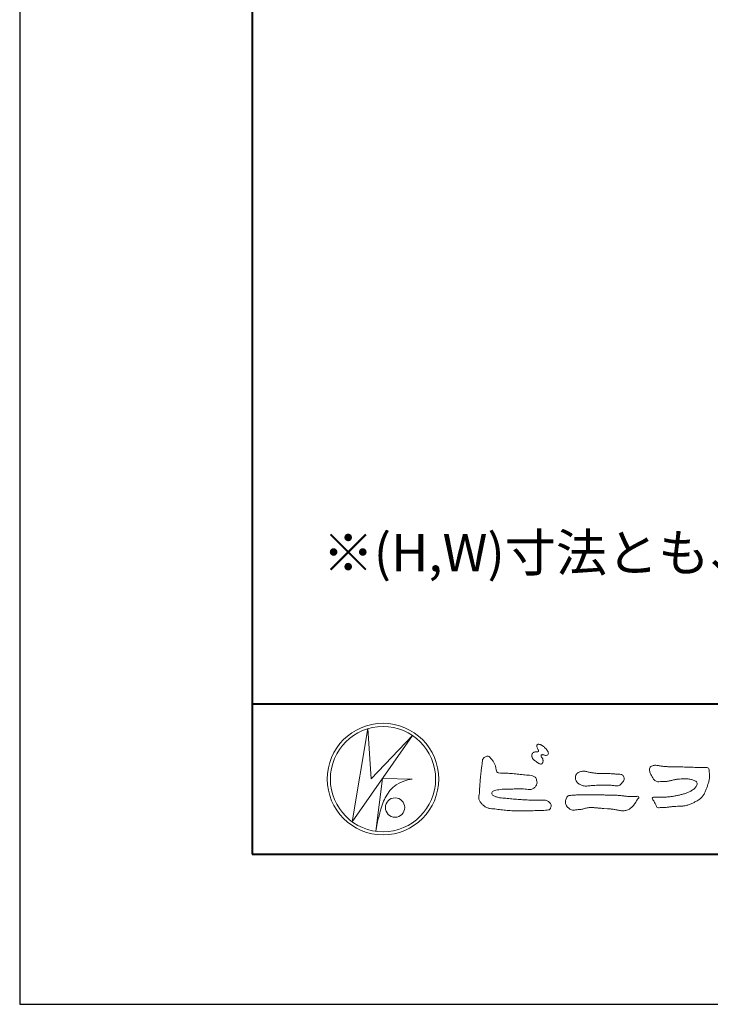
# Model space of a CAD drawing. Units: millimetres. Extents: x -2188 to 335, y -2306 to -524.
# Drawn here: x -2188 to -1912, y -2306 to -1912 of the extents above; entities that cross this region are included whole.
import ezdxf

# ---------------------------------------------------------------- set-up
doc = ezdxf.new("R2010")
doc.units = ezdxf.units.MM
doc.linetypes.add('Amconstr', pattern=[9999, 9999, 0])
doc.layers.add('AM_0', color=7, linetype='Continuous', lineweight=9)
doc.layers.add('AM_1', color=140, linetype='Continuous', lineweight=40)
doc.layers.add('AM_CL', color=1, linetype='Amconstr', lineweight=25, plot=False)
doc.styles.add('ゴシック', font='msgothic.ttc')

# ---------------------------------------------------------------- blocks, each defined once
blk = doc.blocks.new('VFロゴ')
at = {"layer": 'AM_0'}
for p, q in [((6.665, -7.846), (7.699, -1.644)), ((7.699, -1.644), (7.912, -4.98)), ((10.683, -2.103), (6.665, -7.846)), ((7.912, -4.98), (10.683, -2.103)), ((8.679, -4.969), (8.239, -8.473)), ((8.679, -4.969), (10.661, -5.012)), ((8.861, -6.248), (8.807, -6.354)), ((8.46, -7.397), (8.446, -7.463))]:
    blk.add_line(p, q, dxfattribs=at)
for points in [[(18.692, -3.26, 0.072222), (18.644, -3.322, 0.095032), (18.619, -3.396, 0.068709), (18.62, -3.474, 0.051724), (18.639, -3.551, 0.048684), (18.673, -3.622, 0.041967), (18.718, -3.685, 0.033808), (18.774, -3.742, 0.026931), (18.835, -3.791), (18.9, -3.836), (18.964, -3.882, 0.014035), (19.029, -3.926, 0.027919), (19.097, -3.964, 0.054282), (19.171, -3.991, 0.085348), (19.249, -3.997, 0.231936), (19.314, -3.958, 0.066756), (19.347, -3.887, 0.06043), (19.367, -3.811, 0.06498), (19.362, -3.733, 0.019063), (19.347, -3.655, 0.14511), (19.307, -3.59, -0.062777), (19.255, -3.531, -0.145865), (19.236, -3.456, -0.190778), (19.265, -3.384, -0.195525), (19.341, -3.381, -0.019029), (19.419, -3.395, 0.00242), (19.495, -3.414, 0.056752), (19.573, -3.424, 0.136122), (19.648, -3.404, 0.127784), (19.703, -3.348, 0.159476), (19.72, -3.272, 0.084896), (19.697, -3.197, 0.015179), (19.661, -3.128, 0.021932), (19.619, -3.06, 0.030035), (19.572, -2.998, 0.020969), (19.518, -2.942, 0.012738), (19.461, -2.889, 0.005143), (19.401, -2.838, 0.009816), (19.34, -2.788, 0.030542), (19.275, -2.743, 0.055286), (19.204, -2.71, 0.037889), (19.128, -2.692, 0.037), (19.05, -2.683, 0.263882), (18.981, -2.713, 0.103418), (18.953, -2.786, 0.11083), (18.958, -2.865, 0.041451), (18.987, -2.938, 0.007543), (19.02, -3.009, 0.005754), (19.059, -3.078, -0.250968), (19.06, -3.154, -0.247939), (18.992, -3.186, -0.010305), (18.913, -3.188, 0.025782), (18.835, -3.197, 0.045068), (18.757, -3.212, 0.143326), (18.695, -3.258)], [(15.315, -3.893, -0.044391), (15.346, -3.692, -0.082087), (15.48, -3.539, -0.10864), (15.671, -3.479, -0.322878), (15.836, -3.573, -0.010328), (15.981, -3.717, -0.048452), (16.093, -3.888, -0.051889), (16.178, -4.074, 0.005512), (16.23, -4.272, -0.027999), (16.275, -4.471, 0.371928), (16.422, -4.59, 0.045546), (16.626, -4.606, -0.007001), (16.832, -4.605, -0.009422), (17.037, -4.612, -0.007266), (17.241, -4.625, -0.005081), (17.445, -4.643, -0.002886), (17.649, -4.665, -0.000689), (17.852, -4.688, 0.001509), (18.056, -4.711, 0.00371), (18.259, -4.731, 0.004603), (18.463, -4.748, -0.056726), (18.665, -4.784, -0.107016), (18.843, -4.881, -0.163068), (18.941, -5.056, -0.069033), (18.965, -5.259, -0.122621), (18.895, -5.448, -0.087008), (18.76, -5.601, -0.126169), (18.577, -5.687, -0.069684), (18.373, -5.69, -0.002555), (18.17, -5.666, 0.017242), (17.966, -5.651, 0.012608), (17.76, -5.649, 0.006994), (17.555, -5.655, 0.000996), (17.351, -5.663, -0.005015), (17.147, -5.671, -0.008026), (16.942, -5.672, 0.006603), (16.738, -5.67, 0.025105), (16.535, -5.695, 0.002955), (16.332, -5.722, 0.018795), (16.13, -5.76, 0.270243), (15.972, -5.875, 0.365494), (16.004, -6.062, 0.127107), (16.179, -6.165, 0.005203), (16.378, -6.216, 0.030188), (16.578, -6.254, 0.015393), (16.782, -6.272, -0.009864), (16.986, -6.287, -0.002899), (17.19, -6.309, 0.006665), (17.394, -6.328, 0.002844), (17.598, -6.344, 0.000749), (17.802, -6.358, 0.001283), (18.006, -6.372, 0.001816), (18.21, -6.384, 0.002347), (18.413, -6.394, 0.002874), (18.617, -6.403, 0.003396), (18.821, -6.409, 0.00391), (19.026, -6.412, 0.004412), (19.23, -6.411, 0.004901), (19.434, -6.407, -0.14184), (19.634, -6.438, -0.082548), (19.798, -6.558, -0.118195), (19.918, -6.72, -0.109734), (19.874, -6.918, -0.27266), (19.734, -7.056, -0.067554), (19.531, -7.078, 0.000881), (19.326, -7.084, 0.000365), (19.122, -7.09), (18.918, -7.096, -0.000631), (18.714, -7.102, -0.001123), (18.51, -7.108, -0.001615), (18.305, -7.112, -0.002108), (18.1, -7.115, -0.002604), (17.895, -7.116, -0.003104), (17.69, -7.114, -0.003608), (17.485, -7.11, -0.004117), (17.28, -7.102, -0.00463), (17.075, -7.091, -0.005148), (16.871, -7.076, -0.005667), (16.667, -7.057, -0.006188), (16.463, -7.032, -0.005428), (16.261, -7.003, 0.019678), (16.058, -6.981, -0.018108), (15.854, -6.959, -0.059157), (15.659, -6.907, -0.049387), (15.478, -6.811, -0.051826), (15.318, -6.683, -0.052643), (15.191, -6.524, -0.063732), (15.101, -6.34, -0.114028), (15.098, -6.137, 0.025506), (15.127, -5.934, 0.009605), (15.137, -5.73, -0.004479), (15.148, -5.526, -0.00384), (15.162, -5.323, -0.003209), (15.18, -5.119, -0.002585), (15.199, -4.916, -0.001969), (15.221, -4.712, -0.001357), (15.243, -4.509, -0.000748), (15.267, -4.305), (15.291, -4.102, 0.000472), (15.315, -3.898)], [(23.319, -4.639, -0.009365), (23.553, -4.632, -0.012896), (23.787, -4.635, -0.010766), (24.02, -4.651, 0.01062), (24.253, -4.666, -0.022313), (24.485, -4.684, -0.164298), (24.7, -4.762, -0.187951), (24.77, -4.979, -0.166703), (24.684, -5.192, -0.022617), (24.526, -5.363, -0.208907), (24.319, -5.457, -0.035564), (24.087, -5.433, 0.015306), (23.854, -5.41, 0.012634), (23.621, -5.4, 0.0088), (23.387, -5.4, 0.004267), (23.153, -5.406, 0.002961), (22.92, -5.415, 0.005144), (22.688, -5.428, 0.0073), (22.455, -5.447, -0.021814), (22.222, -5.465, -0.085023), (21.992, -5.43, -0.057668), (21.781, -5.331, -0.093975), (21.607, -5.176, -0.1325), (21.521, -4.963, -0.13499), (21.56, -4.735, -0.162023), (21.713, -4.564, -0.061801), (21.935, -4.493, -0.104328), (22.165, -4.472, -0.008643), (22.39, -4.535, 0.019283), (22.62, -4.575, 0.007259), (22.851, -4.605, 0.010441), (23.084, -4.628, 0.013688), (23.317, -4.639)]]:
    blk.add_lwpolyline(points, format="xyb", dxfattribs=at)
for points in [[(27.968, -4.185), (28.2, -4.187, -0.000839), (28.432, -4.19, -0.001678), (28.664, -4.194, -0.002515), (28.895, -4.199, -0.00334), (29.127, -4.208), (29.359, -4.218, 0.005371), (29.591, -4.226, 0.009724), (29.823, -4.227, -0.015065), (30.055, -4.229, 0.023883), (30.287, -4.238, -0.49159), (30.417, -4.384, -0.001416), (30.439, -4.615, -0.038055), (30.451, -4.846, -0.040352), (30.423, -5.077, -0.029067), (30.364, -5.3, -0.014297), (30.285, -5.518, -0.000308), (30.201, -5.734, -0.018233), (30.11, -5.947, -0.048684), (29.992, -6.146, -0.071133), (29.828, -6.31, -0.028619), (29.635, -6.437, -0.014234), (29.433, -6.552, -0.021941), (29.223, -6.651, -0.026312), (29.004, -6.729, -0.030521), (28.778, -6.782, -0.031894), (28.548, -6.806, -0.007904), (28.317, -6.811, 0.01699), (28.085, -6.82, 0.01279), (27.855, -6.846, -0.004159), (27.625, -6.876, -0.023644), (27.394, -6.893, 0.019678), (27.162, -6.901, -0.211334), (26.941, -6.877, 0.004365), (26.862, -6.661, -0.082517), (26.751, -6.458, -0.085826), (26.622, -6.272, -0.229675), (26.831, -6.199, -0.011525), (27.063, -6.197, -0.000319), (27.295, -6.2, 0.012476), (27.527, -6.198, 0.015322), (27.758, -6.182, 0.012945), (27.988, -6.153, 0.01092), (28.216, -6.113, 0.010549), (28.443, -6.063, 0.010268), (28.667, -6.004, 0.014401), (28.889, -5.935, 0.025882), (29.103, -5.848, 0.037509), (29.306, -5.735, 0.050982), (29.485, -5.589, 0.119247), (29.607, -5.394, 0.26972), (29.579, -5.175, 0.063545), (29.372, -5.072, 0.042091), (29.149, -5.006, 0.043336), (28.919, -4.981, 0.016262), (28.688, -4.984, 0.008693), (28.455, -4.995, 0.023564), (28.225, -5.021, 0.020849), (27.997, -5.071, -0.011457), (27.771, -5.125, -0.03975), (27.542, -5.155, -0.006175), (27.31, -5.161, 0.005949), (27.078, -5.174, -0.158965), (26.855, -5.124, -0.092243), (26.698, -4.956, -0.02332), (26.579, -4.756, -0.050537), (26.483, -4.546, -0.117683), (26.459, -4.317, -0.239039), (26.594, -4.139, -0.121984), (26.817, -4.082, -0.050203), (27.047, -4.106, 0.019344), (27.277, -4.14, 0.005149), (27.507, -4.163, 0.010341), (27.739, -4.179, 0.00999)], [(23.874, -6.067, -0.006418), (24.121, -6.071, -0.009711), (24.368, -6.083, -0.01274), (24.614, -6.106, -0.000989), (24.861, -6.137, 0.016077), (25.107, -6.16, 0.019786), (25.354, -6.165, 0.018396), (25.602, -6.151, -0.683435), (25.753, -6.252, 0.113614), (25.591, -6.437, -0.047207), (25.467, -6.651, -0.03837), (25.307, -6.839, -0.062569), (25.116, -6.997, -0.082316), (24.887, -7.087, -0.062246), (24.642, -7.106, -0.037233), (24.396, -7.077, -0.003285), (24.153, -7.028, 0.022995), (23.909, -6.991, 0.011679), (23.663, -6.971), (23.416, -6.956, -0.007362), (23.169, -6.937, 0.001248), (22.923, -6.915, 0.010212), (22.676, -6.899, 0.029247), (22.429, -6.9, 0.056903), (22.185, -6.945, -0.016754), (21.947, -7.013, -0.055632), (21.702, -7.033, 0.032844), (21.456, -7.059, -0.15575), (21.214, -7.031, -0.067765), (21.018, -6.881, -0.100472), (20.877, -6.678, -0.142128), (20.865, -6.434, -0.075025), (20.944, -6.201, -0.256796), (21.155, -6.093, -0.005575), (21.401, -6.066, -0.012259), (21.646, -6.056, 0.000535), (21.894, -6.048, -0.008925), (22.141, -6.045, -0.001278), (22.389, -6.047), (22.636, -6.049, -0.000315), (22.884, -6.051, -0.000555), (23.131, -6.054, -0.000796), (23.379, -6.057, -0.001037), (23.626, -6.062, -0.001277)]]:
    blk.add_lwpolyline(points, format="xyb", close=True, dxfattribs=at)
for centre, radius in [((8.711, -5), 3.711), ((8.711, -5), 3.505), ((9.514, -6.895), 0.643)]:
    blk.add_circle(centre, radius, dxfattribs=at)
for centre, radius, start, end in [((10.835, -7.2), 2.195, 94.53153, 154.2556), ((14.541, -8.831), 6.248, 156.63493, 166.72925), ((13.882, -9.107), 5.679, 163.16877, 173.58564)]:
    blk.add_arc(centre, radius, start, end, dxfattribs=at)
blk = doc.blocks.new('枠')
at = {"layer": 'AM_CL'}
for p, q in [((0, 1782), (0, 0)), ((0, 0), (2523, 0))]:
    blk.add_line(p, q, dxfattribs=at)

msp = doc.modelspace()

# ---------------------------------------------------------------- linework, layer by layer
at = {"layer": 'AM_1'}
for p, q in [((-2095.276, -583.807), (-2095.276, -2245.807)), ((-2095.276, -2185.73), (241.724, -2185.73)), ((-2095.276, -2245.807), (241.724, -2245.807))]:
    msp.add_line(p, q, dxfattribs=at)
at = {"layer": 'AM_CL'}
msp.add_line((-2188.276, -523.807), (-2188.276, -2305.807), dxfattribs=at)

# ---------------------------------------------------------------- block references
at = {"layer": 'AM_0'}
msp.add_blockref('枠', (-2188.276, -2305.807), dxfattribs=at)
at = {"layer": 'AM_0', "xscale": 6.007712082262199, "yscale": 6.007712082262199, "zscale": 6.007712082262199}
msp.add_blockref('VFロゴ', (-2095.276, -2185.73), dxfattribs=at)

# ---------------------------------------------------------------- texts
at = {"layer": 'AM_0', "style": 'ゴシック'}
msp.add_text('※(H,W)寸法とも、実寸法ではありません。', height=15, dxfattribs=at).set_placement((-2067.103, -2132.774))

doc.saveas('drawing.dxf')
